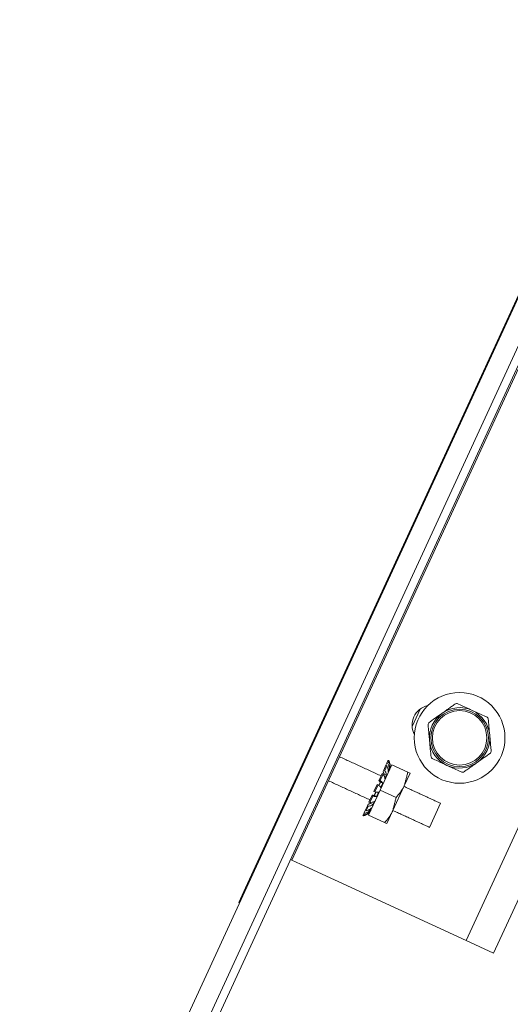
# Model space of a CAD drawing. Units: inches. Extents: x 87 to 1822, y -41 to 475.
# Drawn here: x 589 to 592, y 190 to 196 of the extents above; entities that cross this region are included whole.
import ezdxf

# ---------------------------------------------------------------- set-up
doc = ezdxf.new("R2010")
doc.units = ezdxf.units.IN
doc.header["$MEASUREMENT"] = 0
doc.layers.add('S1-A-RIGHT-3', color=3, linetype='Continuous')

msp = doc.modelspace()

# ---------------------------------------------------------------- linework, layer by layer
at = {"layer": 'S1-A-RIGHT-3', "linetype": 'Continuous', "lineweight": 15}
for p, q in [((588.60875, 187.05763), (594.0735, 198.91862)), ((588.65417, 187.03671), (594.11892, 198.8977)), ((593.00603, 196.90044), (589.44917, 189.18042)), ((592.43658, 195.67641), (590.00954, 190.40863)), ((592.49389, 195.34722), (590.297, 190.57898)), ((593.57487, 194.84918), (591.37798, 190.08093)), ((591.54828, 190.00247), (593.74517, 194.77072)), ((591.09217, 191.51624), (591.04279, 191.40907)), ((590.84481, 191.01473), (590.91673, 191.17083)), ((590.86747, 191.1386), (590.88102, 191.168)), ((590.87315, 191.13599), (590.8867, 191.16538)), ((590.88102, 191.168), (590.8873, 191.18162)), ((590.88102, 191.168), (590.8867, 191.16538)), ((590.8873, 191.18162), (590.89355, 191.1952)), ((590.89297, 191.17901), (590.8873, 191.18162)), ((590.89297, 191.17901), (590.89923, 191.19258)), ((590.89355, 191.1952), (590.89486, 191.19805)), ((590.89355, 191.1952), (590.89923, 191.19258)), ((590.89486, 191.19805), (590.89489, 191.1981)), ((590.90054, 191.19543), (590.89486, 191.19805)), ((590.90054, 191.19543), (590.90056, 191.19548)), ((590.91673, 191.17083), (591.01632, 191.12495)), ((590.83883, 191.07642), (590.85732, 191.11656)), ((590.8445, 191.07381), (590.86299, 191.11394)), ((590.85732, 191.11656), (590.86299, 191.11394)), ((590.86321, 191.12935), (590.86747, 191.1386)), ((590.87315, 191.13599), (590.86747, 191.1386)), ((590.88469, 191.10679), (590.86961, 191.11374)), ((590.90021, 191.14049), (590.89329, 191.14368)), ((591.03026, 191.11852), (590.9943, 191.04047)), ((590.80631, 191.00584), (590.82655, 191.04977)), ((590.81198, 191.00322), (590.83222, 191.04716)), ((590.82655, 191.04977), (590.83222, 191.04716)), ((590.83732, 191.07315), (590.83883, 191.07642)), ((590.8445, 191.07381), (590.83883, 191.07642)), ((590.86191, 191.05734), (590.84683, 191.06429)), ((590.9943, 191.04047), (590.92238, 190.88437)), ((590.77289, 190.85862), (590.84481, 191.01473)), ((590.77553, 190.93905), (590.79403, 190.97919)), ((590.78121, 190.93643), (590.7997, 190.97657)), ((590.79403, 190.97919), (590.79553, 190.98246)), ((590.79403, 190.97919), (590.7997, 190.97657)), ((590.81198, 191.00322), (590.80631, 191.00584)), ((590.82353, 190.97404), (590.80845, 190.98099)), ((590.84481, 191.01473), (590.9444, 190.96884)), ((590.75183, 190.88761), (590.76538, 190.91701)), ((590.75751, 190.88499), (590.77105, 190.91439)), ((590.76538, 190.91701), (590.76964, 190.92626)), ((590.76538, 190.91701), (590.77105, 190.91439)), ((590.78121, 190.93643), (590.77553, 190.93905)), ((590.80074, 190.92459), (590.78566, 190.93154)), ((591.15108, 190.78333), (591.21971, 190.93228)), ((590.73797, 190.85751), (590.73799, 190.85756)), ((590.73799, 190.85756), (590.7393, 190.86041)), ((590.73799, 190.85756), (590.74367, 190.85495)), ((590.7393, 190.86041), (590.74556, 190.87399)), ((590.74498, 190.85779), (590.7393, 190.86041)), ((590.74364, 190.85489), (590.74367, 190.85495)), ((590.74498, 190.85779), (590.75123, 190.87137)), ((590.74556, 190.87399), (590.75183, 190.88761)), ((590.74556, 190.87399), (590.75123, 190.87137)), ((590.75751, 190.88499), (590.75183, 190.88761)), ((590.77289, 190.85862), (590.87247, 190.81274)), ((590.78522, 190.8909), (590.77768, 190.89437)), ((590.88642, 190.80632), (590.92238, 190.88437)), ((590.2881, 190.58308), (590.297, 190.57898)), ((590.35058, 190.55429), (590.297, 190.57898)), ((591.37798, 190.08093), (590.35058, 190.55429)), ((590.00954, 190.40863), (589.96769, 190.31781)), ((589.96769, 190.31781), (589.97223, 190.31572)), ((591.37798, 190.08093), (591.54828, 190.00247))]:
    msp.add_line(p, q, dxfattribs=at)
for radius in [0.28125, 0.17813, 0.16875]:
    msp.add_circle((591.33786, 191.33808), radius, dxfattribs=at)
for centre, radius, start, end in [((591.16757, 191.41654), 0.125, 102.431815, 208.094019), ((591.33786, 191.33808), 0.1875, 65.262917, 125.262917), ((591.33786, 191.33808), 0.21351, 93.837647, 96.688187), ((591.33786, 191.33808), 0.1875, 125.262917, 185.262917), ((591.33786, 191.33808), 0.1875, 5.262917, 65.262917), ((591.33786, 191.33808), 0.21351, 33.837647, 36.688187), ((591.33786, 191.33808), 0.21351, 153.837647, 156.688187), ((591.33786, 191.33808), 0.1875, 305.262917, 5.262917), ((591.33786, 191.33808), 0.1875, 185.262917, 245.262917), ((591.33786, 191.33808), 0.21351, 213.837647, 216.688187), ((591.33786, 191.33808), 0.21351, 333.837647, 336.688187), ((591.33786, 191.33808), 0.1875, 245.262917, 305.262917), ((590.82672, 191.16471), 0.08, 343.419547, 346.630211), ((591.33786, 191.33808), 0.21351, 273.837647, 276.688187), ((590.71905, 190.93102), 0.08, 323.850016, 327.106287)]:
    msp.add_arc(centre, radius, start, end, dxfattribs=at)
for points in [[(591.31299, 191.55013), (591.22961, 191.49117)], [(591.14178, 191.42257), (591.15115, 191.32088)], [(591.53394, 191.25359), (591.52457, 191.35528)], [(590.59285, 191.2211), (590.85074, 191.10228)], [(590.89489, 191.1981), (590.90056, 191.19548)], [(590.90448, 191.14976), (590.9058, 191.1526)], [(591.36273, 191.12603), (591.44611, 191.18498)], [(590.86321, 191.12935), (590.86961, 191.11374)], [(590.87453, 191.08475), (590.88469, 191.10679)], [(590.89394, 191.12686), (590.90021, 191.14049)], [(591.01632, 191.12495), (590.9943, 191.04047)], [(590.78211, 190.95333), (590.52422, 191.07215)], [(590.84683, 191.06429), (590.83707, 191.04311)], [(590.83732, 191.07315), (590.84683, 191.06429)], [(590.84963, 191.03069), (590.86191, 191.05734)], [(590.99265, 191.0369), (591.21971, 190.93228)], [(590.80845, 190.98099), (590.79553, 190.98246)], [(590.81812, 191.00198), (590.80845, 190.98099)], [(590.82353, 190.97404), (590.83581, 191.00069)], [(590.9444, 190.96884), (590.92238, 190.88437)], [(590.78566, 190.93154), (590.76964, 190.92626)], [(590.80074, 190.92459), (590.8109, 190.94664)], [(590.74364, 190.85489), (590.73797, 190.85751)], [(590.77964, 190.87878), (590.78095, 190.88163)], [(590.78522, 190.8909), (590.7915, 190.90452)], [(591.15108, 190.78333), (590.92402, 190.88794)]]:
    msp.add_open_spline(points, degree=1, dxfattribs=at)
for points, knots in [([(591.41632, 191.50837), (591.39647, 191.51752), (591.36525, 191.5319), (591.3347, 191.54598), (591.32357, 191.55111)], [0, 0, 0, 0, 0.6356817, 1, 1, 1, 1]), ([(591.22961, 191.49117), (591.21512, 191.48093), (591.18705, 191.46108), (591.15954, 191.44163), (591.14623, 191.43222)], [0, 0, 0, 0, 0.5161279, 1, 1, 1, 1]), ([(591.50907, 191.46564), (591.50265, 191.4686), (591.47217, 191.48264), (591.44096, 191.49702), (591.41632, 191.50837)], [0, 0, 0, 0, 0.2107099, 1, 1, 1, 1]), ([(591.52457, 191.35528), (591.52294, 191.37295), (591.51979, 191.40718), (591.5167, 191.44073), (591.5152, 191.45697)], [0, 0, 0, 0, 0.5161279, 1, 1, 1, 1]), ([(591.15115, 191.32088), (591.15278, 191.30321), (591.15593, 191.26898), (591.15902, 191.23543), (591.16052, 191.21919)], [0, 0, 0, 0, 0.5161279, 1, 1, 1, 1]), ([(591.44611, 191.18498), (591.4606, 191.19523), (591.48867, 191.21507), (591.51618, 191.23453), (591.52949, 191.24394)], [0, 0, 0, 0, 0.5161279, 1, 1, 1, 1]), ([(590.8867, 191.16538), (590.88982, 191.15751), (590.89489, 191.14475), (590.8942, 191.13182), (590.89394, 191.12686)], [0, 0, 0, 0, 0.6164375, 1, 1, 1, 1]), ([(590.90021, 191.14049), (590.90035, 191.14854), (590.90056, 191.16162), (590.89508, 191.17419), (590.89297, 191.17901)], [0, 0, 0, 0, 0.6164994, 1, 1, 1, 1]), ([(590.89923, 191.19258), (590.90199, 191.18393), (590.90647, 191.16989), (590.90504, 191.15534), (590.90448, 191.14976)], [0, 0, 0, 0, 0.6164374, 1, 1, 1, 1]), ([(590.9058, 191.1526), (590.90639, 191.16166), (590.90735, 191.17634), (590.90243, 191.19014), (590.90054, 191.19543)], [0, 0, 0, 0, 0.616527, 1, 1, 1, 1]), ([(591.16665, 191.21052), (591.17778, 191.20539), (591.20833, 191.19131), (591.23955, 191.17693), (591.2594, 191.16778)], [0, 0, 0, 0, 0.364318, 1, 1, 1, 1]), ([(591.2594, 191.16778), (591.28403, 191.15643), (591.31525, 191.14205), (591.34573, 191.12801), (591.35215, 191.12505)], [0, 0, 0, 0, 0.7892899, 1, 1, 1, 1]), ([(590.86299, 191.11394), (590.86691, 191.10778), (590.87325, 191.09778), (590.87418, 191.08836), (590.87453, 191.08475)], [0, 0, 0, 0, 0.6164375, 1, 1, 1, 1]), ([(590.88469, 191.10679), (590.88383, 191.1127), (590.88244, 191.12228), (590.87573, 191.13219), (590.87315, 191.13599)], [0, 0, 0, 0, 0.6164843, 1, 1, 1, 1]), ([(591.03026, 191.11852), (591.03011, 191.11859), (591.02946, 191.11889), (591.02205, 191.12231), (591.01632, 191.12495)], [0, 0, 0, 0, 0.2273091, 1, 1, 1, 1]), ([(590.83222, 191.04716), (590.83721, 191.04332), (590.84529, 191.03709), (590.84842, 191.03246), (590.84963, 191.03069)], [0, 0, 0, 0, 0.6164374, 1, 1, 1, 1]), ([(590.86191, 191.05734), (590.85969, 191.06031), (590.85611, 191.06513), (590.84772, 191.0714), (590.8445, 191.07381)], [0, 0, 0, 0, 0.6165239, 1, 1, 1, 1]), ([(590.9943, 191.04047), (590.99343, 191.03863), (590.98109, 191.01236), (590.96208, 190.98981), (590.9444, 190.96884)], [0, 0, 0, 0, 0.0701916, 1, 1, 1, 1]), ([(590.7997, 190.97657), (590.80586, 190.97528), (590.81585, 190.97318), (590.8214, 190.9738), (590.82353, 190.97404)], [0, 0, 0, 0, 0.6164374, 1, 1, 1, 1]), ([(590.83581, 191.00069), (590.83211, 191.00044), (590.82612, 191.00004), (590.8159, 191.00234), (590.81198, 191.00322)], [0, 0, 0, 0, 0.6165239, 1, 1, 1, 1]), ([(590.77105, 190.91439), (590.77828, 190.91542), (590.79001, 190.9171), (590.79777, 190.92252), (590.80074, 190.92459)], [0, 0, 0, 0, 0.6164375, 1, 1, 1, 1]), ([(590.8109, 190.94664), (590.80585, 190.94345), (590.79767, 190.93828), (590.78577, 190.93695), (590.78121, 190.93643)], [0, 0, 0, 0, 0.6164843, 1, 1, 1, 1]), ([(590.74367, 190.85495), (590.75204, 190.85847), (590.76563, 190.86419), (590.77575, 190.87473), (590.77964, 190.87878)], [0, 0, 0, 0, 0.6164374, 1, 1, 1, 1]), ([(590.78095, 190.88163), (590.77445, 190.87529), (590.76391, 190.86503), (590.75023, 190.8598), (590.74498, 190.85779)], [0, 0, 0, 0, 0.616527, 1, 1, 1, 1]), ([(590.75123, 190.87137), (590.75925, 190.87411), (590.77225, 190.87855), (590.78162, 190.88747), (590.78522, 190.8909)], [0, 0, 0, 0, 0.6164375, 1, 1, 1, 1]), ([(590.7915, 190.90452), (590.78546, 190.89918), (590.77566, 190.89052), (590.76254, 190.88653), (590.75751, 190.88499)], [0, 0, 0, 0, 0.6164994, 1, 1, 1, 1]), ([(590.92238, 190.88437), (590.92151, 190.88253), (590.90917, 190.85626), (590.89015, 190.83371), (590.87247, 190.81274)], [0, 0, 0, 0, 0.0701916, 1, 1, 1, 1]), ([(590.87247, 190.81274), (590.8782, 190.8101), (590.88562, 190.80668), (590.88627, 190.80639), (590.88642, 190.80632)], [0, 0, 0, 0, 0.7726909, 1, 1, 1, 1])]:
    msp.add_open_spline(points, degree=3, knots=knots, dxfattribs=at)

doc.saveas('drawing.dxf')
